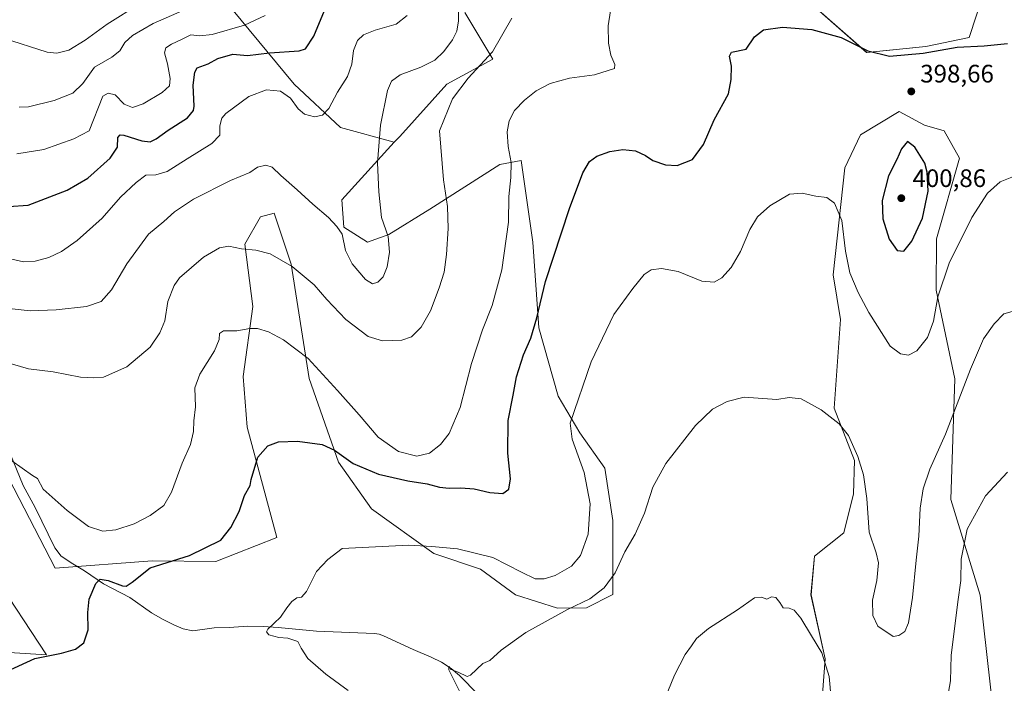
# Model space of a CAD drawing. Units: metres. Extents: x 574644 to 577220, y 4688018 to 4689533.
# Drawn here: x 576462 to 576852, y 4688975 to 4689238 of the extents above; entities that cross this region are included whole.
import ezdxf

# ---------------------------------------------------------------- set-up
doc = ezdxf.new("R2010")
doc.units = ezdxf.units.M
doc.header["$MEASUREMENT"] = 0
for name, color, linetype, lineweight in [('Corriente natural lineal', 142, 'Continuous', 13), ('Cultivos herbáceos CxS', 92, 'Continuous', 0), ('Curva de nivel maestra', 30, 'Continuous', 30), ('Curva de nivel normal', 30, 'Continuous', 0), ('Matorral CxS', 135, 'Continuous', 0), ('Punto de cota en terreno', 7, 'Continuous', 0), ('Rótulo de punto de cota en terreno', 7, 'Continuous', 0)]:
    doc.layers.add(name, color=color, linetype=linetype, lineweight=lineweight)
doc.styles.add('Style-Arial', font='txt')

# ---------------------------------------------------------------- blocks, each defined once
blk = doc.blocks.new('*U7')
at = {"layer": 'Matorral CxS', "color": 135, "linetype": 'Continuous', "lineweight": 0}
for points in [[(576846.3819, 4689256.8157, 404.9059), (576837.9115, 4689230.6249, 401.1484), (576820.7425, 4689227.0843, 401.4111), (576797.2917, 4689224.6655, 400.3155), (576765.5607, 4689252.5685, 403.1471)], [(576638.2991, 4689240.4473, 414.3778), (576649.3399, 4689222.0683, 410.2926), (576631.1339, 4689212.1383, 412.3195), (576612.5267, 4689191.3959, 413.3062), (576610.2897, 4689189.1729, 413.788), (576589.0209, 4689194.9991, 418.7584), (576570.7891, 4689212.0911, 422.0288), (576546.0003, 4689242.0523, 434.0597)]]:
    blk.add_polyline3d(points, dxfattribs=at)
blk = doc.blocks.new('*U8')
at = {"layer": 'Cultivos herbáceos CxS', "color": 92, "linetype": 'Continuous', "lineweight": 0}
for points in [[(576417.7005, 4688989.7107, 403.6992), (576472.7765, 4688986.2601, 400.9221), (576451.5795, 4689018.2121, 405.9166)], [(576445.4203, 4689079.8379, 408.1486), (576476.2187, 4689020.5229, 402.0389), (576514.5315, 4689023.3953, 401.1799), (576539.7415, 4689023.2181, 399.4304), (576563.8765, 4689032.7347, 397.4047), (576552.1339, 4689076.3255, 401.6708), (576550.5219, 4689096.3985, 403.4679), (576554.3713, 4689124.1303, 406.8267), (576551.2915, 4689148.7799, 410.6605), (576557.4517, 4689159.5649, 412.1631), (576562.8419, 4689161.1057, 412.9341), (576569.5763, 4689140.8859, 410.4994), (576576.7011, 4689095.6281, 404.0544), (576588.2497, 4689062.5045, 399.8597), (576601.3395, 4689044.0161, 397.3018), (576625.9781, 4689026.2981, 395.014), (576644.4573, 4689020.1357, 394.2171), (576658.3831, 4689010.0159, 392.6927), (576675.0149, 4689004.6597, 391.2979), (576686.4429, 4689004.9095, 390.2279), (576696.8149, 4689010.1203, 389.7412), (576696.8151, 4689039.3933, 393.0369), (576693.7353, 4689060.1919, 393.2219), (576683.7265, 4689074.0581, 394.5695), (576675.2567, 4689088.6939, 396.8407), (576667.5569, 4689115.6547, 399.8561), (576665.2473, 4689149.5497, 402.3846), (576660.6287, 4689181.9025, 404.1718), (576652.1587, 4689180.3625, 405.9343), (576624.4393, 4689162.6451, 411.4795), (576608.2695, 4689152.6313, 414.9182), (576599.8005, 4689149.5505, 415.7082), (576590.3655, 4689155.5215, 415.4171), (576589.5957, 4689166.3055, 416.5173), (576610.2897, 4689189.1729, 413.788), (576612.5267, 4689191.3959, 413.3062), (576631.1339, 4689212.1383, 412.3195), (576649.3399, 4689222.0683, 410.2926), (576638.2991, 4689240.4473, 414.3778)], [(576765.5607, 4689252.5685, 403.1471), (576797.2917, 4689224.6655, 400.3155), (576820.7425, 4689227.0843, 401.4111), (576837.9115, 4689230.6249, 401.1484), (576846.3819, 4689256.8157, 404.9059)], [(576847.5341, 4688962.9381, 382.1422), (576842.1445, 4689009.9277, 383.4703), (576830.5949, 4689047.6737, 387.4864), (576832.1353, 4689095.4331, 391.5171), (576824.7397, 4689130.5789, 395.4623), (576824.9339, 4689150.9177, 397.9131), (576834.0609, 4689182.8655, 398.0117), (576827.9011, 4689193.6495, 398.7679), (576820.1473, 4689195.9325, 399.161), (576810.1923, 4689201.3537, 398.4439), (576794.7933, 4689192.1097, 397.2142), (576788.6331, 4689179.0139, 396.059), (576784.0129, 4689136.6463, 393.8621), (576786.8785, 4689118.9483, 393.1561), (576784.3973, 4689083.8787, 390.6954), (576792.5341, 4689063.1497, 389.7765), (576792.0971, 4689049.9849, 388.8091), (576788.2469, 4689034.5781, 388.0363), (576776.6969, 4689025.3343, 386.5447), (576775.2639, 4689010.0273, 385.7382), (576780.8945, 4688984.7305, 385.2392), (576779.7763, 4688970.6417, 384.5263)]]:
    blk.add_polyline3d(points, dxfattribs=at)
blk = doc.blocks.new('5PATER')
at = {"layer": 'Punto de cota en terreno', "linetype": 'Continuous', "lineweight": 0}
h = blk.add_hatch(color=51, dxfattribs=at)
edge = h.paths.add_edge_path()
edge.add_ellipse((0, 0), major_axis=(-0.11, -0.111), ratio=0.999422, start_angle=0, end_angle=360)

msp = doc.modelspace()

# ---------------------------------------------------------------- linework, layer by layer
at = {"layer": 'Corriente natural lineal', "color": 142, "linetype": 'Continuous', "lineweight": 13}
msp.add_polyline3d([(576452.77, 4689079.13, 407.64), (576463.52, 4689053.26, 405.07), (576468.28, 4689044.54, 404.29), (576475.99, 4689028.59, 402.6), (576478.54, 4689025.36, 402.23), (576483.14, 4689022.32, 401.9), (576487.83, 4689019.55, 401.57), (576495.33, 4689014.41, 400.56), (576505.67, 4689008.98, 399.64), (576514.26, 4689002.81, 398.96), (576518.6, 4689000.31, 398.49), (576523.17, 4688998.06, 398.18), (576526.84, 4688996.51, 397.83), (576530.62, 4688995.74, 397.59), (576539.06, 4688996.97, 397.06), (576545.05, 4688997.09, 396.67), (576552.44, 4688997.59, 396.14), (576558.44, 4688997.52, 395.78), (576564.44, 4688997.13, 395.24), (576579.63, 4688995.63, 393.99), (576602.56, 4688994.73, 392.85), (576604.37, 4688994.4, 392.74), (576606.11, 4688993.74, 392.6), (576617.85, 4688988.34, 392.13), (576624.97, 4688985.31, 391.35), (576629.01, 4688983.33, 391.06), (576632.81, 4688980.89, 390.7), (576636.16, 4688978.06, 390.36), (576643.6, 4688970.53, 389.64)], dxfattribs=at)
at = {"layer": 'Cultivos herbáceos CxS', "color": 92, "linetype": 'Continuous', "lineweight": 0}
for points in [[(576846.38, 4689256.82, 404.91), (576837.91, 4689230.62, 401.15), (576820.74, 4689227.08, 401.41), (576797.29, 4689224.67, 400.32), (576765.56, 4689252.57, 403.15)], [(576638.3, 4689240.45, 414.38), (576649.34, 4689222.07, 410.29), (576631.13, 4689212.14, 412.32), (576612.53, 4689191.4, 413.31), (576610.29, 4689189.17, 413.79)], [(576847.53, 4688962.94, 382.14), (576842.14, 4689009.93, 383.47), (576830.59, 4689047.67, 387.49), (576832.14, 4689095.43, 391.52), (576824.74, 4689130.58, 395.46), (576824.93, 4689150.92, 397.91), (576834.06, 4689182.87, 398.01), (576827.9, 4689193.65, 398.77), (576820.15, 4689195.93, 399.16), (576810.19, 4689201.35, 398.44), (576794.79, 4689192.11, 397.21), (576788.63, 4689179.01, 396.06), (576784.01, 4689136.65, 393.86), (576786.88, 4689118.95, 393.16), (576784.4, 4689083.88, 390.7), (576792.53, 4689063.15, 389.78), (576792.1, 4689049.98, 388.81), (576788.25, 4689034.58, 388.04), (576776.7, 4689025.33, 386.54), (576775.26, 4689010.03, 385.74), (576780.89, 4688984.73, 385.24), (576779.78, 4688970.64, 384.53)], [(576610.29, 4689189.17, 413.79), (576589.6, 4689166.31, 416.52), (576590.37, 4689155.52, 415.42), (576599.8, 4689149.55, 415.71), (576608.27, 4689152.63, 414.92), (576624.44, 4689162.65, 411.48), (576652.16, 4689180.36, 405.93), (576660.63, 4689181.9, 404.17), (576665.25, 4689149.55, 402.38), (576667.56, 4689115.65, 399.86), (576675.26, 4689088.69, 396.84), (576683.73, 4689074.06, 394.57), (576693.74, 4689060.19, 393.22), (576696.82, 4689039.39, 393.04), (576696.81, 4689010.12, 389.74), (576686.44, 4689004.91, 390.23), (576675.01, 4689004.66, 391.3), (576658.38, 4689010.02, 392.69), (576644.46, 4689020.14, 394.22), (576625.98, 4689026.3, 395.01), (576601.34, 4689044.02, 397.3), (576588.25, 4689062.5, 399.86), (576576.7, 4689095.63, 404.05), (576569.58, 4689140.89, 410.5), (576562.84, 4689161.11, 412.93), (576557.45, 4689159.56, 412.16), (576551.29, 4689148.78, 410.66), (576554.37, 4689124.13, 406.83), (576550.52, 4689096.4, 403.47), (576552.13, 4689076.33, 401.67), (576563.88, 4689032.73, 397.4), (576539.74, 4689023.22, 399.43), (576514.53, 4689023.4, 401.18), (576476.22, 4689020.52, 402.04), (576445.42, 4689079.84, 408.15)], [(576451.58, 4689018.21, 405.92), (576472.78, 4688986.26, 400.92), (576417.7, 4688989.71, 403.7)]]:
    msp.add_polyline3d(points, dxfattribs=at)
at = {"layer": 'Curva de nivel maestra', "color": 30, "linetype": 'Continuous', "lineweight": 30, "flags": 128}
for points, elevation in [([(576457.73, 4689163.67), (576465.5, 4689164.29), (576480.95, 4689170.2), (576489.11, 4689174.96), (576497.99, 4689182.82), (576500.8, 4689187.22), (576501, 4689191.01), (576501.91, 4689192.05), (576503.28, 4689191.89), (576510.45, 4689189.76), (576513.78, 4689189.34), (576516.16, 4689190.46), (576520.95, 4689193.96), (576528.49, 4689198.85), (576530.89, 4689201.65), (576531.19, 4689203.47), (576530.75, 4689211.78), (576531.48, 4689216.92), (576532.42, 4689218.59), (576536.72, 4689220.14), (576540.52, 4689222.29), (576546.49, 4689223.98), (576552.29, 4689223.46), (576560.94, 4689224.53), (576572.77, 4689225.27), (576575.21, 4689226.12), (576578.58, 4689231.18), (576585.34, 4689247.72)], 425), ([(576456.87, 4688979.68), (576468.12, 4688984.86), (576478.66, 4688986.93), (576484.28, 4688988.51), (576487.56, 4688991.04), (576489.24, 4688996.08), (576489.06, 4689002.97), (576489.66, 4689008.32), (576492.27, 4689014.44), (576494.02, 4689016.22), (576497.12, 4689015.65), (576502.86, 4689013.61), (576504.21, 4689013.49), (576506.68, 4689015.02), (576513.73, 4689020.68), (576529.35, 4689025.59), (576541.78, 4689031.65), (576545.71, 4689036.69), (576549.01, 4689042.93), (576551.14, 4689049.26), (576553.4, 4689053.32), (576553.78, 4689055.65), (576556.38, 4689064.49), (576560.32, 4689069), (576564.5, 4689070.5), (576572.08, 4689070.76), (576581.85, 4689069.48), (576586.72, 4689067.3), (576594.05, 4689062.04), (576604.18, 4689057.81), (576615.76, 4689055.08), (576623.4, 4689053.99), (576628.3, 4689052.66), (576632.05, 4689052.16), (576636.7, 4689052.41), (576642.03, 4689051.99), (576648.23, 4689050.53), (576653.3, 4689050.1), (576655.74, 4689051.8), (576656.3, 4689055.92), (576655.32, 4689066.13), (576655.44, 4689078.99), (576657.44, 4689089.03), (576658.78, 4689096.32), (576661.49, 4689104.97), (576664.4, 4689111.64), (576666.82, 4689119.64), (576670.19, 4689133.97), (576679.73, 4689162.89), (576685.04, 4689176.98), (576687.56, 4689181.55), (576690.51, 4689183.65), (576695.7, 4689185.54), (576700.78, 4689186.32), (576705.84, 4689185.71), (576709.75, 4689183.95), (576712.73, 4689181.93), (576717.7, 4689180.2), (576722.33, 4689179.87), (576728.32, 4689182.26), (576732.72, 4689188.3), (576736.94, 4689197.96), (576742.68, 4689208.3), (576743.66, 4689213.96), (576743.8, 4689219.3), (576743.06, 4689223.17), (576743.86, 4689224.75), (576749.59, 4689226.02), (576752.92, 4689230.86), (576756.53, 4689233.67), (576764.03, 4689234.69), (576775.58, 4689233.81), (576787.26, 4689230.55), (576797.74, 4689225.28), (576806.28, 4689223.22), (576819.6, 4689224.39), (576833.08, 4689226.82), (576843.75, 4689227.36), (576853.08, 4689228.22)], 400), ([(576811.94, 4689146.08), (576815.22, 4689149.97), (576819.34, 4689159.03), (576821.59, 4689169.79), (576821.29, 4689177.3), (576820.32, 4689180.92), (576816.37, 4689187.19), (576813.5, 4689189.38), (576811.08, 4689186.47), (576809.2, 4689182.3), (576805.96, 4689175.89), (576803.48, 4689166.02), (576803.65, 4689158.88), (576806.13, 4689150.76), (576809.4, 4689146.26), (576811.94, 4689146.08)], 400)]:
    msp.add_lwpolyline(points, dxfattribs=dict(at, elevation=elevation))
at = {"layer": 'Curva de nivel normal', "color": 30, "linetype": 'Continuous', "lineweight": 0, "flags": 128}
for points, elevation in [([(576459.22, 4689123.18), (576466.34, 4689122.46), (576476.53, 4689122.81), (576488.54, 4689124.13), (576494.35, 4689126.06), (576498.5, 4689130.77), (576504.52, 4689141.01), (576513.1, 4689152.82), (576519.23, 4689157.82), (576523.34, 4689161.64), (576530.92, 4689166.58), (576545.6, 4689173.96), (576553.14, 4689177.15), (576556.24, 4689179.28), (576559.52, 4689180.04), (576562.06, 4689179.34), (576565.46, 4689175.98), (576571.95, 4689170.32), (576578.08, 4689164.64), (576584.3, 4689159.35), (576587.6, 4689155.81), (576589.7, 4689152.7), (576591.12, 4689146.32), (576593.71, 4689140.96), (576598.91, 4689134.82), (576601.76, 4689133.15), (576603.8, 4689133.7), (576605.9, 4689135.88), (576607.6, 4689139.78), (576608.43, 4689145.59), (576607.92, 4689151.8), (576605.32, 4689159.29), (576604.27, 4689169.47), (576603.66, 4689180.96), (576604.85, 4689195.96), (576607.7, 4689209.63), (576609.3, 4689213.3), (576612.67, 4689215.86), (576620.85, 4689218.88), (576626.44, 4689221.68), (576629.94, 4689225), (576633.36, 4689229.72), (576635.14, 4689233.08), (576635.72, 4689237.2), (576635.92, 4689246.39)], 415), ([(576455.79, 4689230.3), (576473.07, 4689224.79), (576476.88, 4689224.34), (576481.59, 4689225.59), (576488.06, 4689229.56), (576496.78, 4689235.93), (576509.78, 4689244.1)], 440), ([(576695.88, 4689241.19), (576695.06, 4689235.28), (576695.16, 4689228.3), (576696.02, 4689223.63), (576697.61, 4689219.96), (576697.52, 4689218.31), (576689.65, 4689215.83), (576679.66, 4689214.56), (576672.08, 4689212.34), (576666.54, 4689209.48), (576661.86, 4689205.86), (576657.99, 4689201.69), (576655.8, 4689197.63), (576655.09, 4689193.3), (576655.43, 4689187.49), (576656.6, 4689181.07), (576656.5, 4689175.16), (576655.64, 4689167.73), (576655.59, 4689157.56), (576652.97, 4689138.63), (576649.1, 4689124.53), (576645.3, 4689114.83), (576640.94, 4689101.52), (576636.41, 4689084.15), (576632.1, 4689073.88), (576628.7, 4689069.51), (576624.29, 4689066.1), (576619.24, 4689064.87), (576612.02, 4689066.68), (576603.96, 4689072.37), (576596.43, 4689081.31), (576587.92, 4689090.86), (576576.28, 4689103.53), (576566.56, 4689110.93), (576560.55, 4689114.06), (576556.18, 4689115.37), (576553.19, 4689115.38), (576548.12, 4689114.51), (576542.75, 4689114.5), (576541.24, 4689113.4), (576541.05, 4689111.02), (576539.17, 4689106.62), (576533.43, 4689097.3), (576531.47, 4689091.87), (576531.68, 4689084.38), (576531.11, 4689078.93), (576530.87, 4689074.67), (576529.67, 4689069.52), (576526.37, 4689062.12), (576522.25, 4689050.57), (576519.11, 4689045.38), (576513.78, 4689041.4), (576507.4, 4689038.12), (576500.15, 4689035.75), (576494.99, 4689035.19), (576489.3, 4689037.08), (576480.93, 4689043.37), (576471.36, 4689051.84), (576469.12, 4689055.99), (576467.17, 4689057.21), (576458.99, 4689063.02)], 405), ([(576461.88, 4689203.06), (576465.6, 4689203.17), (576475.73, 4689205.61), (576483.12, 4689208.56), (576487.06, 4689212.45), (576491.79, 4689218.88), (576498.65, 4689222.84), (576501.78, 4689225.27), (576503.78, 4689228.58), (576506.78, 4689231.43), (576514.91, 4689236.08), (576527.29, 4689241.55)], 435), ([(576457.05, 4689101.91), (576465.66, 4689099.48), (576475.37, 4689098.23), (576486.18, 4689096.1), (576491.42, 4689095.84), (576495.36, 4689096.22), (576504.49, 4689100.23), (576513.78, 4689108.05), (576517.6, 4689113.71), (576519.61, 4689118.47), (576520.71, 4689126.17), (576523.21, 4689132.39), (576525.43, 4689135.52), (576534.85, 4689143.65), (576541.24, 4689147.32), (576544.95, 4689148), (576549.91, 4689146.94), (576555.58, 4689146.47), (576561.31, 4689144.95), (576569.91, 4689139.97), (576578.61, 4689132.73), (576583.64, 4689126.89), (576591.24, 4689118.94), (576600.05, 4689112.26), (576605.72, 4689110.59), (576613.41, 4689110.77), (576617.2, 4689112.14), (576621.01, 4689115.97), (576624.63, 4689122.44), (576628.16, 4689131.49), (576630.14, 4689137.77), (576631.06, 4689144.65), (576631.68, 4689155.03), (576631.42, 4689163.65), (576629.85, 4689174.3), (576628.29, 4689193.63), (576633.39, 4689206.38), (576639.64, 4689214.44), (576649.24, 4689224.87), (576656.83, 4689238.25)], 410), ([(576458.55, 4689143.05), (576463.67, 4689141.86), (576468.27, 4689142.1), (576473.64, 4689143.56), (576478.71, 4689145.87), (576484.93, 4689150.28), (576494.78, 4689159.08), (576501.98, 4689167.41), (576508.24, 4689173.2), (576512.03, 4689176.1), (576515.97, 4689176.22), (576520.5, 4689177.6), (576528.45, 4689182.63), (576538.12, 4689188.65), (576541.35, 4689191.94), (576541.32, 4689195.67), (576542.11, 4689198.67), (576543.66, 4689200.58), (576552.78, 4689207.27), (576559.77, 4689209.89), (576565.33, 4689209.3), (576569.24, 4689206.61), (576572.37, 4689202.31), (576574.87, 4689200.24), (576578.78, 4689199.25), (576581.93, 4689199.84), (576584.41, 4689202.54), (576587.92, 4689208.94), (576591.8, 4689215.21), (576593.56, 4689220), (576594.25, 4689225.46), (576595.84, 4689229.39), (576598.22, 4689231.61), (576602.76, 4689233.5), (576611.09, 4689235.86), (576615.46, 4689239.36)], 420), ([(576461.04, 4689184.5), (576471.68, 4689186.32), (576483.5, 4689190.51), (576489.6, 4689193.63), (576495.03, 4689207.32), (576497.09, 4689208.58), (576499.93, 4689207.87), (576503.46, 4689204.16), (576506.73, 4689202.9), (576510.94, 4689204.4), (576518.45, 4689208.86), (576521.47, 4689211.5), (576521.7, 4689214.42), (576520.64, 4689220.14), (576519.5, 4689224.5), (576520, 4689226.5), (576522.22, 4689227.97), (576526.19, 4689229.81), (576529.88, 4689231.72), (576533.45, 4689231.27), (576538.26, 4689231.8), (576551.12, 4689235.53), (576559.31, 4689239.3)], 430), ([(576592.1, 4688972.17), (576583.34, 4688978.64), (576576.2, 4688984.74), (576573.54, 4688988.85), (576572.23, 4688991.48), (576568.21, 4688992.9), (576564.67, 4688993.13), (576560.74, 4688994.1), (576559.75, 4688995.32), (576560.33, 4688996.38), (576565.34, 4689001.18), (576567.9, 4689004.79), (576569.88, 4689007.4), (576571.8, 4689008.75), (576573.66, 4689009.07), (576575.62, 4689011.36), (576579.65, 4689019.22), (576584.05, 4689023.95), (576589.77, 4689028.31), (576616.1, 4689029.64), (576625.27, 4689029.09), (576635.43, 4689028.19), (576649.32, 4689024.82), (576660.71, 4689018.91), (576666.09, 4689016.39), (576669.74, 4689016.29), (576674, 4689017.68), (576680.5, 4689021.36), (576684.02, 4689025.51), (576687.04, 4689034.06), (576687.85, 4689045.98), (576685.51, 4689058.41), (576680.8, 4689071.64), (576679.97, 4689077.97), (576688.3, 4689102.22), (576697.3, 4689120.98), (576704.77, 4689131.22), (576709.29, 4689136.81), (576712.08, 4689138.61), (576716.09, 4689139.2), (576722.68, 4689137.98), (576732.02, 4689134.18), (576736.98, 4689133.79), (576740, 4689135.53), (576743.66, 4689139.6), (576747.3, 4689145.86), (576751.1, 4689154.54), (576754.15, 4689159.64), (576758.91, 4689163.97), (576766.73, 4689168.58), (576771.82, 4689169.03), (576777.19, 4689167.74), (576781.5, 4689167.26), (576784.57, 4689164.99), (576787.46, 4689158.22), (576788.88, 4689146.01), (576790.6, 4689137.48), (576793.9, 4689129.69), (576798.17, 4689121.72), (576806.54, 4689108.42), (576810.73, 4689105.43), (576813.83, 4689104.8), (576817.14, 4689106.52), (576821.3, 4689111.88), (576823.75, 4689118.37), (576825.46, 4689127.97), (576829.92, 4689141.31), (576838.96, 4689159.31), (576845.06, 4689168.97), (576850.14, 4689173.46), (576856.7, 4689176.17)], 395), ([(576854.89, 4689122.11), (576851.61, 4689121.17), (576847.69, 4689117.31), (576843.53, 4689111.31), (576838.37, 4689099.31), (576828.47, 4689073.56), (576822.29, 4689059.68), (576819.62, 4689051.91), (576818.44, 4689044.36), (576817.87, 4689033.16), (576816.86, 4689023.69), (576815.49, 4689008.96), (576813.82, 4688998.9), (576812.38, 4688995.46), (576810, 4688993.88), (576807.76, 4688993.46), (576801.7, 4688997.55), (576799.73, 4689001.86), (576799.62, 4689007.95), (576801.36, 4689015.65), (576801.96, 4689022.64), (576801.06, 4689026.56), (576798.25, 4689034.8), (576797.3, 4689048.19), (576796, 4689057.56), (576793.82, 4689064.8), (576790.1, 4689073.07), (576786.4, 4689077.72), (576779.31, 4689083.19), (576771.42, 4689087.63), (576766.61, 4689088.16), (576761.74, 4689087.29), (576748.8, 4689088.21), (576742.14, 4689086.56), (576736.23, 4689083.5), (576729.53, 4689076.98), (576717.8, 4689061.98), (576712.7, 4689052.65), (576709.32, 4689042.32), (576705.69, 4689033.98), (576701.63, 4689027.03), (576697.73, 4689018.66), (576693.44, 4689012.72), (576687.71, 4689008.43), (576678.96, 4689004.16), (576662.47, 4688995.04), (576652.69, 4688988.06), (576648.14, 4688984.07), (576645.44, 4688982.82), (576640.58, 4688978.22), (576639.2, 4688977.62), (576635.66, 4688979.34), (576632.9, 4688980.5), (576631.91, 4688981.58), (576631.9, 4688980.29), (576637.38, 4688969.44)], 390), ([(576829.05, 4688967.79), (576830.4, 4688975.92), (576830.78, 4688985.99), (576833.42, 4689007.22), (576834.61, 4689015.73), (576834.7, 4689024.17), (576837.08, 4689036.01), (576844.26, 4689049.19), (576852.98, 4689058.57)], 385), ([(576715.98, 4688965.32), (576721.31, 4688978.25), (576725.44, 4688986.38), (576727.92, 4688989.77), (576729.97, 4688992.74), (576734.76, 4688996.7), (576746.21, 4689004.08), (576752.9, 4689008.77), (576755.71, 4689009.02), (576757.74, 4689008.24), (576759.59, 4689009.24), (576761.34, 4689008.92), (576762.96, 4689006.97), (576764.2, 4689004.9), (576766.67, 4689004.68), (576768.57, 4689003.95), (576771.2, 4689000.71), (576775.42, 4688993.8), (576779.6, 4688986.99), (576782.39, 4688977.62), (576783.25, 4688968.78)], 385)]:
    msp.add_lwpolyline(points, dxfattribs=dict(at, elevation=elevation))
at = {"layer": 'Matorral CxS', "color": 135, "linetype": 'Continuous', "lineweight": 0}
for points in [[(576537.43, 4689271.26, 441.5), (576546, 4689242.05, 434.06), (576570.79, 4689212.09, 422.03), (576589.02, 4689195, 418.76), (576610.29, 4689189.17, 413.79)], [(576846.38, 4689256.82, 404.91), (576837.91, 4689230.62, 401.15), (576820.74, 4689227.08, 401.41), (576797.29, 4689224.67, 400.32), (576765.56, 4689252.57, 403.15)], [(576546, 4689242.05, 434.06), (576570.79, 4689212.09, 422.03), (576589.02, 4689195, 418.76), (576610.29, 4689189.17, 413.79), (576589.6, 4689166.31, 416.52), (576590.37, 4689155.52, 415.42), (576599.8, 4689149.55, 415.71), (576608.27, 4689152.63, 414.92), (576624.44, 4689162.65, 411.48), (576652.16, 4689180.36, 405.93), (576660.63, 4689181.9, 404.17), (576665.25, 4689149.55, 402.38), (576667.56, 4689115.65, 399.86), (576675.26, 4689088.69, 396.84), (576683.73, 4689074.06, 394.57), (576693.74, 4689060.19, 393.22), (576696.82, 4689039.39, 393.04), (576696.81, 4689010.12, 389.74), (576686.44, 4689004.91, 390.23), (576675.01, 4689004.66, 391.3), (576658.38, 4689010.02, 392.69), (576644.46, 4689020.14, 394.22), (576625.98, 4689026.3, 395.01), (576601.34, 4689044.02, 397.3), (576588.25, 4689062.5, 399.86), (576576.7, 4689095.63, 404.05), (576569.58, 4689140.89, 410.5), (576562.84, 4689161.11, 412.93), (576557.45, 4689159.56, 412.16), (576551.29, 4689148.78, 410.66), (576554.37, 4689124.13, 406.83), (576550.52, 4689096.4, 403.47), (576552.13, 4689076.33, 401.67), (576563.88, 4689032.73, 397.4), (576539.74, 4689023.22, 399.43), (576514.53, 4689023.4, 401.18), (576476.22, 4689020.52, 402.04), (576445.42, 4689079.84, 408.15)], [(576638.3, 4689240.45, 414.38), (576649.34, 4689222.07, 410.29), (576631.13, 4689212.14, 412.32), (576612.53, 4689191.4, 413.31), (576610.29, 4689189.17, 413.79)], [(576779.78, 4688970.64, 384.53), (576780.89, 4688984.73, 385.24), (576775.26, 4689010.03, 385.74), (576776.7, 4689025.33, 386.54), (576788.25, 4689034.58, 388.04), (576792.1, 4689049.98, 388.81), (576792.53, 4689063.15, 389.78), (576784.4, 4689083.88, 390.7), (576786.88, 4689118.95, 393.16), (576784.01, 4689136.65, 393.86), (576788.63, 4689179.01, 396.06), (576794.79, 4689192.11, 397.21), (576810.19, 4689201.35, 398.44), (576820.15, 4689195.93, 399.16), (576827.9, 4689193.65, 398.77), (576834.06, 4689182.87, 398.01), (576824.93, 4689150.92, 397.91), (576824.74, 4689130.58, 395.46), (576832.14, 4689095.43, 391.52), (576830.59, 4689047.67, 387.49), (576842.14, 4689009.93, 383.47), (576847.53, 4688962.94, 382.14)], [(576847.53, 4688962.94, 382.14), (576842.14, 4689009.93, 383.47), (576830.59, 4689047.67, 387.49), (576832.14, 4689095.43, 391.52), (576824.74, 4689130.58, 395.46), (576824.93, 4689150.92, 397.91), (576834.06, 4689182.87, 398.01), (576827.9, 4689193.65, 398.77), (576820.15, 4689195.93, 399.16), (576810.19, 4689201.35, 398.44), (576794.79, 4689192.11, 397.21), (576788.63, 4689179.01, 396.06), (576784.01, 4689136.65, 393.86), (576786.88, 4689118.95, 393.16), (576784.4, 4689083.88, 390.7), (576792.53, 4689063.15, 389.78), (576792.1, 4689049.98, 388.81), (576788.25, 4689034.58, 388.04), (576776.7, 4689025.33, 386.54), (576775.26, 4689010.03, 385.74), (576780.89, 4688984.73, 385.24), (576779.78, 4688970.64, 384.53)], [(576610.29, 4689189.17, 413.79), (576589.6, 4689166.31, 416.52), (576590.37, 4689155.52, 415.42), (576599.8, 4689149.55, 415.71), (576608.27, 4689152.63, 414.92), (576624.44, 4689162.65, 411.48), (576652.16, 4689180.36, 405.93), (576660.63, 4689181.9, 404.17), (576665.25, 4689149.55, 402.38), (576667.56, 4689115.65, 399.86), (576675.26, 4689088.69, 396.84), (576683.73, 4689074.06, 394.57), (576693.74, 4689060.19, 393.22), (576696.82, 4689039.39, 393.04), (576696.81, 4689010.12, 389.74), (576686.44, 4689004.91, 390.23), (576675.01, 4689004.66, 391.3), (576658.38, 4689010.02, 392.69), (576644.46, 4689020.14, 394.22), (576625.98, 4689026.3, 395.01), (576601.34, 4689044.02, 397.3), (576588.25, 4689062.5, 399.86), (576576.7, 4689095.63, 404.05), (576569.58, 4689140.89, 410.5), (576562.84, 4689161.11, 412.93), (576557.45, 4689159.56, 412.16), (576551.29, 4689148.78, 410.66), (576554.37, 4689124.13, 406.83), (576550.52, 4689096.4, 403.47), (576552.13, 4689076.33, 401.67), (576563.88, 4689032.73, 397.4), (576539.74, 4689023.22, 399.43), (576514.53, 4689023.4, 401.18), (576476.22, 4689020.52, 402.04), (576445.42, 4689079.84, 408.15)], [(576451.58, 4689018.21, 405.92), (576472.78, 4688986.26, 400.92), (576417.7, 4688989.71, 403.7)], [(576451.58, 4689018.21, 405.92), (576472.78, 4688986.26, 400.92), (576417.7, 4688989.71, 403.7)]]:
    msp.add_polyline3d(points, dxfattribs=at)

# ---------------------------------------------------------------- block references
at = {"layer": 'Cultivos herbáceos CxS', "color": 92, "linetype": 'Continuous', "lineweight": 0}
msp.add_blockref('*U8', (0, 0), dxfattribs=at)
at = {"layer": 'Matorral CxS', "color": 135, "linetype": 'Continuous', "lineweight": 0}
msp.add_blockref('*U7', (0, 0), dxfattribs=at)
at = {"layer": 'Punto de cota en terreno', "color": 7, "linetype": 'Continuous', "lineweight": 0, "xscale": 10, "yscale": 10, "zscale": 10}
for p in [(576814.95, 4689209.26, 398.66), (576811, 4689167, 400.86)]:
    msp.add_blockref('5PATER', p, dxfattribs=at)

# ---------------------------------------------------------------- texts
at = {"layer": 'Rótulo de punto de cota en terreno', "color": 7, "linetype": 'Continuous', "lineweight": 0, "style": 'Style-Arial'}
for s, p in [('398,66', (576818.48, 4689212.79)), ('400,86', (576815.41, 4689171.41))]:
    msp.add_text(s, height=7, dxfattribs=at).set_placement(p)

doc.saveas('drawing.dxf')
